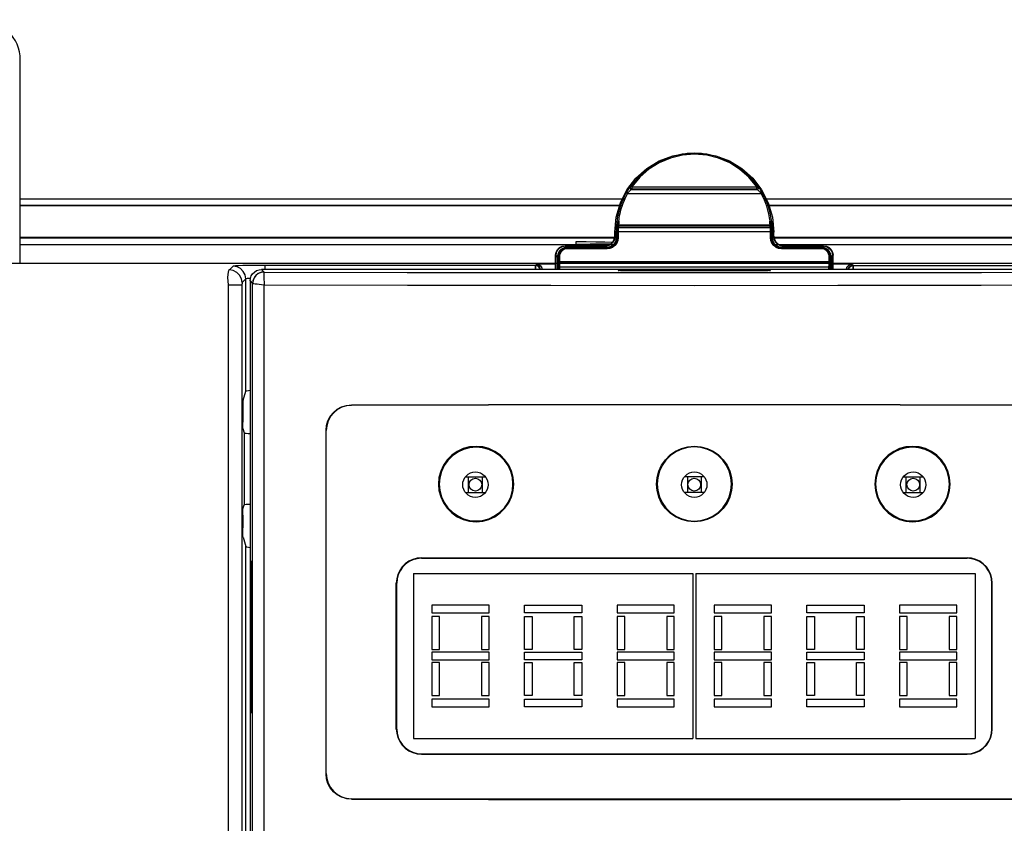
# Model space of a CAD drawing. Extents: x 0.1 to 84.9, y 0.1 to 54.9.
# Drawn here: x 15.1 to 18.2, y 40.9 to 43.4 of the extents above; entities that cross this region are included whole.
import ezdxf

# ---------------------------------------------------------------- set-up
doc = ezdxf.new("R2010")
doc.units = 0
doc.header["$MEASUREMENT"] = 0
doc.layers.get('0').update_dxf_attribs({"linetype": 'CONTINUOUS'})

msp = doc.modelspace()

# ---------------------------------------------------------------- linework, layer by layer
for p, q in [((15.125, 42.6664), (15.125, 43.2971)), ((17.3963, 42.9304), (17.4238, 42.8946)), ((16.9859, 42.8543), (17.0064, 42.8946)), ((17.0175, 42.905), (17.016, 42.9033)), ((17.4142, 42.9033), (17.4128, 42.905)), ((17.4574, 42.8101), (17.462, 42.7637)), ((16.974, 42.7725), (16.9739, 42.7682)), ((16.9743, 42.7766), (16.974, 42.7725)), ((16.9746, 42.7802), (16.9743, 42.7766)), ((16.975, 42.7826), (16.9746, 42.7802)), ((16.9753, 42.7842), (16.975, 42.7826)), ((16.9758, 42.7903), (16.9753, 42.7842)), ((16.9765, 42.7969), (16.9758, 42.7903)), ((17.4544, 42.7904), (17.4537, 42.7971)), ((17.4549, 42.7842), (17.4544, 42.7904)), ((17.4553, 42.7826), (17.4549, 42.7842)), ((17.4556, 42.7802), (17.4553, 42.7826)), ((17.456, 42.7766), (17.4556, 42.7802)), ((17.4562, 42.7725), (17.456, 42.7766)), ((17.4564, 42.7682), (17.4562, 42.7725)), ((17.4573, 42.7974), (17.4606, 42.7641)), ((16.9682, 42.7507), (16.9683, 42.7637)), ((16.9682, 42.7408), (16.9696, 42.7498)), ((16.9696, 42.7498), (16.9697, 42.7641)), ((16.9742, 42.7453), (16.9732, 42.7371)), ((16.9739, 42.7682), (16.9739, 42.7641)), ((16.9739, 42.7641), (16.9739, 42.7633)), ((17.457, 42.7371), (17.4561, 42.7453)), ((17.4564, 42.7641), (17.4564, 42.7682)), ((17.4564, 42.7633), (17.4564, 42.7641)), ((17.4606, 42.7498), (17.4606, 42.7641)), ((17.4606, 42.7498), (17.4621, 42.7408)), ((17.462, 42.7507), (17.462, 42.7637)), ((16.7922, 42.7084), (16.7986, 42.7148)), ((16.7986, 42.7148), (16.8069, 42.719)), ((16.808, 42.7121), (16.8017, 42.7077)), ((16.8069, 42.719), (16.816, 42.7205)), ((16.8148, 42.7146), (16.808, 42.7121)), ((16.8145, 42.7213), (16.9386, 42.7213)), ((16.8212, 42.7153), (16.8148, 42.7146)), ((16.816, 42.7205), (16.94, 42.7205)), ((16.8597, 42.7255), (16.8483, 42.7255)), ((16.8707, 42.7256), (16.8597, 42.7255)), ((16.8815, 42.7256), (16.8707, 42.7256)), ((16.8919, 42.7257), (16.8815, 42.7256)), ((16.902, 42.7258), (16.8919, 42.7257)), ((16.9117, 42.7259), (16.902, 42.7258)), ((16.921, 42.726), (16.9117, 42.7259)), ((16.9299, 42.7261), (16.921, 42.726)), ((16.9382, 42.7262), (16.9299, 42.7261)), ((16.9461, 42.7264), (16.9382, 42.7262)), ((16.94, 42.7205), (16.9491, 42.7219)), ((16.9525, 42.7162), (16.9452, 42.7153)), ((16.9535, 42.7265), (16.9461, 42.7264)), ((16.9491, 42.7219), (16.9574, 42.7261)), ((16.9593, 42.719), (16.9525, 42.7162)), ((16.958, 42.7267), (16.9535, 42.7265)), ((16.9574, 42.7261), (16.9639, 42.7325)), ((16.9654, 42.7235), (16.9593, 42.719)), ((16.9639, 42.7325), (16.9682, 42.7408)), ((16.9702, 42.7297), (16.9654, 42.7235)), ((16.9732, 42.7371), (16.9702, 42.7297)), ((17.4601, 42.7297), (17.457, 42.7371)), ((17.4649, 42.7235), (17.4601, 42.7297)), ((17.4621, 42.7408), (17.4664, 42.7325)), ((17.4709, 42.719), (17.4649, 42.7235)), ((17.4664, 42.7325), (17.4728, 42.7261)), ((17.4778, 42.7162), (17.4709, 42.719)), ((17.4728, 42.7261), (17.4811, 42.7219)), ((17.485, 42.7153), (17.4778, 42.7162)), ((17.4811, 42.7219), (17.4902, 42.7205)), ((17.4902, 42.7205), (17.6142, 42.7205)), ((17.4916, 42.7213), (17.6157, 42.7213)), ((17.6154, 42.7146), (17.609, 42.7153)), ((17.6142, 42.7205), (17.6233, 42.719)), ((17.6222, 42.7121), (17.6154, 42.7146)), ((17.6285, 42.7077), (17.6222, 42.7121)), ((17.6233, 42.719), (17.6316, 42.7148)), ((17.6316, 42.7148), (17.6381, 42.7084)), ((16.7847, 42.6478), (16.7849, 42.6919)), ((16.7863, 42.6475), (16.7864, 42.6911)), ((16.7864, 42.6911), (16.7879, 42.7001)), ((16.7879, 42.7001), (16.7922, 42.7084)), ((16.7925, 42.6904), (16.7921, 42.6854)), ((16.7939, 42.696), (16.7925, 42.6904)), ((16.7968, 42.702), (16.7939, 42.696)), ((16.8017, 42.7077), (16.7968, 42.702)), ((17.6334, 42.702), (17.6285, 42.7077)), ((17.6363, 42.696), (17.6334, 42.702)), ((17.6378, 42.6905), (17.6363, 42.696)), ((17.6381, 42.6854), (17.6378, 42.6905)), ((17.6381, 42.7084), (17.6423, 42.7001)), ((17.6423, 42.7001), (17.6438, 42.6911)), ((17.644, 42.6475), (17.6438, 42.6911)), ((17.6455, 42.6478), (17.6453, 42.6919)), ((19.25, 42.6664), (10.4375, 42.6664)), ((16.728, 42.6638), (16.7337, 42.6627)), ((16.7863, 42.6637), (16.728, 42.6637)), ((16.7337, 42.6627), (16.7386, 42.6594)), ((16.7386, 42.6594), (16.7418, 42.6546)), ((16.7418, 42.6546), (16.7429, 42.6489)), ((16.7924, 42.6689), (16.7925, 42.6615)), ((16.7925, 42.6615), (16.7925, 42.654)), ((17.6377, 42.654), (17.6378, 42.6615)), ((17.6378, 42.6615), (17.6379, 42.6689)), ((17.7023, 42.6637), (17.6439, 42.6637)), ((17.6873, 42.6489), (17.6884, 42.6546)), ((17.6884, 42.6546), (17.6917, 42.6594)), ((17.6917, 42.6594), (17.6965, 42.6627)), ((17.6965, 42.6627), (17.7023, 42.6638)), ((18.557, 42.6475), (15.8733, 42.6475)), ((16.7429, 42.6475), (16.7429, 42.6489)), ((16.979, 42.6445), (16.9799, 42.6448)), ((16.9799, 42.6443), (16.979, 42.6445)), ((16.9799, 42.6448), (16.9825, 42.645)), ((16.9825, 42.6441), (16.9799, 42.6443)), ((16.9825, 42.645), (16.9865, 42.6452)), ((16.9865, 42.6439), (16.9825, 42.6441)), ((16.9865, 42.6452), (16.9918, 42.6453)), ((16.9918, 42.6438), (16.9865, 42.6439)), ((16.9918, 42.6453), (16.998, 42.6454)), ((16.998, 42.6437), (16.9918, 42.6438)), ((16.998, 42.6454), (17.0046, 42.6454)), ((17.0046, 42.6436), (16.998, 42.6437)), ((17.0045, 42.6458), (17.4258, 42.6458)), ((17.4258, 42.644), (17.0045, 42.644)), ((17.0046, 42.6454), (17.4256, 42.6454)), ((17.4256, 42.6436), (17.0046, 42.6436)), ((17.4256, 42.6454), (17.4323, 42.6454)), ((17.4323, 42.6437), (17.4256, 42.6436)), ((17.4323, 42.6454), (17.4384, 42.6453)), ((17.4384, 42.6438), (17.4323, 42.6437)), ((17.4384, 42.6453), (17.4437, 42.6452)), ((17.4437, 42.6439), (17.4384, 42.6438)), ((17.4437, 42.6452), (17.4478, 42.645)), ((17.4478, 42.6441), (17.4437, 42.6439)), ((17.4478, 42.645), (17.4503, 42.6448)), ((17.4503, 42.6443), (17.4478, 42.6441)), ((17.4503, 42.6448), (17.4512, 42.6445)), ((17.4512, 42.6445), (17.4503, 42.6443)), ((17.6873, 42.6475), (17.6873, 42.6489)), ((15.8379, 42.6121), (15.8379, 38.2601)), ((15.8159, 42.242), (15.8244, 42.2702)), ((15.8152, 42.2126), (15.8152, 42.1739)), ((15.8157, 42.1543), (15.8196, 42.1412)), ((16.0733, 41.0844), (16.0733, 42.1487)), ((16.074, 41.0851), (16.074, 42.148)), ((16.5058, 42.0051), (16.5669, 42.0051)), ((16.5147, 41.9559), (16.5147, 42.0051)), ((16.558, 41.9559), (16.558, 42.0051)), ((17.2457, 42.0051), (17.1846, 42.0051)), ((17.1935, 42.0051), (17.1935, 41.9559)), ((17.2368, 42.0051), (17.2368, 41.9559)), ((17.8633, 42.0051), (17.9244, 42.0051)), ((17.8723, 41.9559), (17.8723, 42.0051)), ((17.9155, 41.9559), (17.9155, 42.0051)), ((16.5058, 41.9559), (16.5669, 41.9559)), ((17.2457, 41.9559), (17.1846, 41.9559)), ((17.8633, 41.9559), (17.9244, 41.9559)), ((15.8157, 41.9051), (15.8196, 41.9181)), ((15.8152, 41.8855), (15.8152, 41.8467)), ((15.8159, 41.8173), (15.8244, 41.7891)), ((15.84, 41.7188), (15.84, 41.2978)), ((15.8418, 41.2978), (15.8418, 41.7188)), ((16.3445, 41.7051), (16.3445, 41.1935)), ((16.3445, 41.7051), (17.2102, 41.7051)), ((17.2102, 41.7051), (17.2102, 41.1935)), ((17.22, 41.7051), (17.22, 41.1935)), ((17.22, 41.7051), (18.0857, 41.7051)), ((18.0857, 41.7051), (18.0857, 41.1935)), ((16.2912, 41.223), (16.2912, 41.6756)), ((16.2925, 41.223), (16.2925, 41.6756)), ((18.1378, 41.223), (18.1378, 41.6756)), ((18.139, 41.223), (18.139, 41.6756)), ((16.4016, 41.6067), (16.4016, 41.5831)), ((16.5787, 41.6067), (16.4016, 41.6067)), ((16.4016, 41.5831), (16.5787, 41.5831)), ((16.5787, 41.5831), (16.5787, 41.6067)), ((16.6888, 41.6067), (16.8659, 41.6067)), ((16.6888, 41.5831), (16.6888, 41.6067)), ((16.8659, 41.5831), (16.6888, 41.5831)), ((16.8659, 41.6067), (16.8659, 41.5831)), ((16.9761, 41.6067), (16.9761, 41.5831)), ((17.1531, 41.6067), (16.9761, 41.6067)), ((16.9761, 41.5831), (17.1531, 41.5831)), ((17.1531, 41.5831), (17.1531, 41.6067)), ((17.4542, 41.6067), (17.2771, 41.6067)), ((17.2771, 41.6067), (17.2771, 41.5831)), ((17.2771, 41.5831), (17.4542, 41.5831)), ((17.4542, 41.5831), (17.4542, 41.6067)), ((17.5643, 41.6067), (17.7414, 41.6067)), ((17.5643, 41.5831), (17.5643, 41.6067)), ((17.7414, 41.5831), (17.5643, 41.5831)), ((17.7414, 41.6067), (17.7414, 41.5831)), ((17.8516, 41.6067), (17.8516, 41.5831)), ((18.0287, 41.6067), (17.8516, 41.6067)), ((17.8516, 41.5831), (18.0287, 41.5831)), ((18.0287, 41.5831), (18.0287, 41.6067)), ((16.4016, 41.5713), (16.4016, 41.469)), ((16.4252, 41.5713), (16.4016, 41.5713)), ((16.4252, 41.469), (16.4252, 41.5713)), ((16.555, 41.5713), (16.555, 41.469)), ((16.5787, 41.5713), (16.555, 41.5713)), ((16.5787, 41.469), (16.5787, 41.5713)), ((16.6888, 41.469), (16.6888, 41.5713)), ((16.6888, 41.5713), (16.7124, 41.5713)), ((16.7124, 41.5713), (16.7124, 41.469)), ((16.8423, 41.5713), (16.8659, 41.5713)), ((16.8423, 41.469), (16.8423, 41.5713)), ((16.8659, 41.5713), (16.8659, 41.469)), ((16.9761, 41.5713), (16.9761, 41.469)), ((16.9997, 41.5713), (16.9761, 41.5713)), ((16.9997, 41.469), (16.9997, 41.5713)), ((17.1295, 41.5713), (17.1295, 41.469)), ((17.1531, 41.5713), (17.1295, 41.5713)), ((17.1531, 41.469), (17.1531, 41.5713)), ((17.2771, 41.5713), (17.2771, 41.469)), ((17.3007, 41.5713), (17.2771, 41.5713)), ((17.3007, 41.469), (17.3007, 41.5713)), ((17.4542, 41.5713), (17.4306, 41.5713)), ((17.4306, 41.5713), (17.4306, 41.469)), ((17.4542, 41.469), (17.4542, 41.5713)), ((17.5643, 41.5713), (17.588, 41.5713)), ((17.5643, 41.469), (17.5643, 41.5713)), ((17.588, 41.5713), (17.588, 41.469)), ((17.7178, 41.469), (17.7178, 41.5713)), ((17.7178, 41.5713), (17.7414, 41.5713)), ((17.7414, 41.5713), (17.7414, 41.469)), ((17.8516, 41.5713), (17.8516, 41.469)), ((17.8752, 41.5713), (17.8516, 41.5713)), ((17.8752, 41.469), (17.8752, 41.5713)), ((18.0051, 41.5713), (18.0051, 41.469)), ((18.0287, 41.5713), (18.0051, 41.5713)), ((18.0287, 41.469), (18.0287, 41.5713)), ((16.4016, 41.469), (16.4252, 41.469)), ((16.4016, 41.4611), (16.4016, 41.4375)), ((16.5787, 41.4611), (16.4016, 41.4611)), ((16.555, 41.469), (16.5787, 41.469)), ((16.5787, 41.4375), (16.5787, 41.4611)), ((16.7124, 41.469), (16.6888, 41.469)), ((16.6888, 41.4611), (16.8659, 41.4611)), ((16.6888, 41.4375), (16.6888, 41.4611)), ((16.8659, 41.469), (16.8423, 41.469)), ((16.8659, 41.4611), (16.8659, 41.4375)), ((16.9761, 41.469), (16.9997, 41.469)), ((16.9761, 41.4611), (16.9761, 41.4375)), ((17.1531, 41.4611), (16.9761, 41.4611)), ((17.1295, 41.469), (17.1531, 41.469)), ((17.1531, 41.4375), (17.1531, 41.4611)), ((17.2771, 41.469), (17.3007, 41.469)), ((17.4542, 41.4611), (17.2771, 41.4611)), ((17.2771, 41.4611), (17.2771, 41.4375)), ((17.4306, 41.469), (17.4542, 41.469)), ((17.4542, 41.4375), (17.4542, 41.4611)), ((17.588, 41.469), (17.5643, 41.469)), ((17.5643, 41.4611), (17.7414, 41.4611)), ((17.5643, 41.4375), (17.5643, 41.4611)), ((17.7414, 41.469), (17.7178, 41.469)), ((17.7414, 41.4611), (17.7414, 41.4375)), ((17.8516, 41.469), (17.8752, 41.469)), ((17.8516, 41.4611), (17.8516, 41.4375)), ((18.0287, 41.4611), (17.8516, 41.4611)), ((18.0051, 41.469), (18.0287, 41.469)), ((18.0287, 41.4375), (18.0287, 41.4611)), ((16.4016, 41.4375), (16.5787, 41.4375)), ((16.4016, 41.4296), (16.4016, 41.3273)), ((16.4252, 41.4296), (16.4016, 41.4296)), ((16.4252, 41.3273), (16.4252, 41.4296)), ((16.555, 41.4296), (16.555, 41.3273)), ((16.5787, 41.4296), (16.555, 41.4296)), ((16.5787, 41.3273), (16.5787, 41.4296)), ((16.8659, 41.4375), (16.6888, 41.4375)), ((16.6888, 41.3273), (16.6888, 41.4296)), ((16.6888, 41.4296), (16.7124, 41.4296)), ((16.7124, 41.4296), (16.7124, 41.3273)), ((16.8423, 41.3273), (16.8423, 41.4296)), ((16.8423, 41.4296), (16.8659, 41.4296)), ((16.8659, 41.4296), (16.8659, 41.3273)), ((16.9761, 41.4375), (17.1531, 41.4375)), ((16.9761, 41.4296), (16.9761, 41.3273)), ((16.9997, 41.4296), (16.9761, 41.4296)), ((16.9997, 41.3273), (16.9997, 41.4296)), ((17.1295, 41.4296), (17.1295, 41.3273)), ((17.1531, 41.4296), (17.1295, 41.4296)), ((17.1531, 41.3273), (17.1531, 41.4296)), ((17.2771, 41.4375), (17.4542, 41.4375)), ((17.2771, 41.4296), (17.2771, 41.3273)), ((17.3007, 41.4296), (17.2771, 41.4296)), ((17.3007, 41.3273), (17.3007, 41.4296)), ((17.4542, 41.4296), (17.4306, 41.4296)), ((17.4306, 41.4296), (17.4306, 41.3273)), ((17.4542, 41.3273), (17.4542, 41.4296)), ((17.7414, 41.4375), (17.5643, 41.4375)), ((17.5643, 41.3273), (17.5643, 41.4296)), ((17.5643, 41.4296), (17.588, 41.4296)), ((17.588, 41.4296), (17.588, 41.3273)), ((17.7178, 41.3273), (17.7178, 41.4296)), ((17.7178, 41.4296), (17.7414, 41.4296)), ((17.7414, 41.4296), (17.7414, 41.3273)), ((17.8516, 41.4375), (18.0287, 41.4375)), ((17.8516, 41.4296), (17.8516, 41.3273)), ((17.8752, 41.4296), (17.8516, 41.4296)), ((17.8752, 41.3273), (17.8752, 41.4296)), ((18.0051, 41.4296), (18.0051, 41.3273)), ((18.0287, 41.4296), (18.0051, 41.4296)), ((18.0287, 41.3273), (18.0287, 41.4296)), ((16.4016, 41.3273), (16.4252, 41.3273)), ((16.4016, 41.3155), (16.4016, 41.2919)), ((16.5787, 41.3155), (16.4016, 41.3155)), ((16.555, 41.3273), (16.5787, 41.3273)), ((16.5787, 41.2919), (16.5787, 41.3155)), ((16.7124, 41.3273), (16.6888, 41.3273)), ((16.6888, 41.3155), (16.8659, 41.3155)), ((16.6888, 41.2919), (16.6888, 41.3155)), ((16.8659, 41.3273), (16.8423, 41.3273)), ((16.8659, 41.3155), (16.8659, 41.2919)), ((16.9761, 41.3273), (16.9997, 41.3273)), ((16.9761, 41.3155), (16.9761, 41.2919)), ((17.1531, 41.3155), (16.9761, 41.3155)), ((17.1295, 41.3273), (17.1531, 41.3273)), ((17.1531, 41.2919), (17.1531, 41.3155)), ((17.2771, 41.3273), (17.3007, 41.3273)), ((17.4542, 41.3155), (17.2771, 41.3155)), ((17.2771, 41.3155), (17.2771, 41.2919)), ((17.4306, 41.3273), (17.4542, 41.3273)), ((17.4542, 41.2919), (17.4542, 41.3155)), ((17.588, 41.3273), (17.5643, 41.3273)), ((17.5643, 41.3155), (17.7414, 41.3155)), ((17.5643, 41.2919), (17.5643, 41.3155)), ((17.7414, 41.3273), (17.7178, 41.3273)), ((17.7414, 41.3155), (17.7414, 41.2919)), ((17.8516, 41.3273), (17.8752, 41.3273)), ((17.8516, 41.3155), (17.8516, 41.2919)), ((18.0287, 41.3155), (17.8516, 41.3155)), ((18.0051, 41.3273), (18.0287, 41.3273)), ((18.0287, 41.2919), (18.0287, 41.3155)), ((16.4016, 41.2919), (16.5787, 41.2919)), ((16.8659, 41.2919), (16.6888, 41.2919)), ((16.9761, 41.2919), (17.1531, 41.2919)), ((17.2771, 41.2919), (17.4542, 41.2919)), ((17.7414, 41.2919), (17.5643, 41.2919)), ((17.8516, 41.2919), (18.0287, 41.2919)), ((16.3445, 41.1935), (17.2102, 41.1935)), ((17.22, 41.1935), (18.0857, 41.1935))]:
    msp.add_line(p, q)
at = {"color": 9}
for p, q in [((17.0215, 42.8974), (17.0201, 42.8957)), ((17.0201, 42.8957), (17.4101, 42.8957)), ((17.0215, 42.9037), (17.0215, 42.8974)), ((17.0215, 42.9037), (17.4087, 42.9037)), ((17.0215, 42.8974), (17.4087, 42.8974)), ((17.4087, 42.8974), (17.4087, 42.9037)), ((17.4101, 42.8957), (17.4087, 42.8974)), ((17.0077, 42.8832), (17.4226, 42.8832)), ((16.974, 42.7846), (16.9736, 42.7829)), ((16.9756, 42.7801), (16.975, 42.7826)), ((16.9761, 42.7849), (16.9753, 42.7842)), ((16.9756, 42.7823), (16.9753, 42.7842)), ((16.9767, 42.7807), (16.9756, 42.7823)), ((16.9774, 42.7782), (16.9756, 42.7801)), ((16.9779, 42.7854), (16.9761, 42.7849)), ((16.9783, 42.7795), (16.9767, 42.7807)), ((16.9771, 42.7858), (17.4513, 42.7858)), ((16.98, 42.7775), (16.9774, 42.7782)), ((16.9803, 42.7855), (16.9779, 42.7854)), ((16.9803, 42.7791), (16.9783, 42.7795)), ((16.9789, 42.7794), (16.9786, 42.7778)), ((16.9786, 42.7778), (17.4516, 42.7778)), ((16.9789, 42.7858), (16.9789, 42.7794)), ((16.9789, 42.7794), (17.4513, 42.7794)), ((16.9793, 42.7736), (16.979, 42.7709)), ((16.9796, 42.7759), (16.9793, 42.7736)), ((16.98, 42.7775), (16.9796, 42.7759)), ((16.9803, 42.7791), (16.98, 42.7775)), ((16.98, 42.7775), (17.4503, 42.7775)), ((16.9808, 42.7921), (16.9803, 42.7855)), ((16.9803, 42.7855), (17.45, 42.7855)), ((16.9803, 42.7855), (16.9803, 42.7791)), ((16.9803, 42.7791), (17.45, 42.7791)), ((16.9814, 42.7974), (16.9808, 42.7921)), ((17.4494, 42.7921), (17.4488, 42.7974)), ((17.45, 42.7855), (17.4494, 42.7921)), ((17.45, 42.7791), (17.45, 42.7855)), ((17.45, 42.7855), (17.4524, 42.7854)), ((17.45, 42.7791), (17.4519, 42.7795)), ((17.4503, 42.7775), (17.45, 42.7791)), ((17.4503, 42.7775), (17.4529, 42.7782)), ((17.4506, 42.7759), (17.4503, 42.7775)), ((17.451, 42.7736), (17.4506, 42.7759)), ((17.4512, 42.7709), (17.451, 42.7736)), ((17.4513, 42.7794), (17.4513, 42.7858)), ((17.4516, 42.7778), (17.4513, 42.7794)), ((17.4519, 42.7795), (17.4536, 42.7807)), ((17.4524, 42.7854), (17.4542, 42.7849)), ((17.4529, 42.7782), (17.4547, 42.7801)), ((17.4536, 42.7807), (17.4546, 42.7823)), ((17.4542, 42.7849), (17.4549, 42.7842)), ((17.4546, 42.7823), (17.4549, 42.7842)), ((17.4547, 42.7801), (17.4553, 42.7826)), ((17.4566, 42.7829), (17.4563, 42.7846)), ((16.9682, 42.7507), (16.9727, 42.7462)), ((16.9725, 42.7637), (16.9683, 42.7637)), ((16.9696, 42.7498), (16.9742, 42.7453)), ((16.9739, 42.7641), (16.9697, 42.7641)), ((16.9725, 42.7637), (16.9727, 42.7462)), ((16.9746, 42.7648), (16.9739, 42.7641)), ((16.9746, 42.7641), (16.9739, 42.7633)), ((16.9739, 42.7633), (16.9742, 42.7453)), ((16.9749, 42.7461), (16.9742, 42.7453)), ((16.9764, 42.7653), (16.9746, 42.7648)), ((16.9764, 42.7647), (16.9746, 42.7641)), ((16.9767, 42.7467), (16.9749, 42.7461)), ((16.9789, 42.7652), (16.9764, 42.7653)), ((16.9789, 42.7649), (16.9764, 42.7647)), ((16.9792, 42.747), (16.9767, 42.7467)), ((16.9775, 42.7653), (17.4528, 42.7653)), ((16.9775, 42.7653), (16.9777, 42.7478)), ((16.9792, 42.747), (16.978, 42.7375)), ((16.979, 42.7709), (16.9789, 42.7682)), ((16.9789, 42.7682), (16.9789, 42.7649)), ((16.9789, 42.7649), (17.4514, 42.7649)), ((16.9789, 42.7649), (16.9792, 42.747)), ((17.4511, 42.747), (17.4514, 42.7649)), ((17.4522, 42.7375), (17.4511, 42.747)), ((17.4511, 42.747), (17.4535, 42.7467)), ((17.4514, 42.7682), (17.4512, 42.7709)), ((17.4514, 42.7649), (17.4514, 42.7682)), ((17.4514, 42.7655), (17.4538, 42.7653)), ((17.4514, 42.7649), (17.4538, 42.7647)), ((17.4525, 42.7478), (17.4528, 42.7653)), ((17.4535, 42.7467), (17.4554, 42.7461)), ((17.4538, 42.7653), (17.4556, 42.7648)), ((17.4538, 42.7647), (17.4556, 42.7641)), ((17.4554, 42.7461), (17.4561, 42.7453)), ((17.4556, 42.7648), (17.4564, 42.7641)), ((17.4556, 42.7641), (17.4564, 42.7633)), ((17.4561, 42.7453), (17.4564, 42.7633)), ((17.4561, 42.7453), (17.4606, 42.7498)), ((17.4564, 42.7641), (17.4606, 42.7641)), ((17.4575, 42.7462), (17.4578, 42.7637)), ((17.4575, 42.7462), (17.462, 42.7507)), ((17.4578, 42.7637), (17.462, 42.7637)), ((16.8159, 42.7114), (16.8103, 42.7093)), ((16.8197, 42.7161), (16.8145, 42.7213)), ((16.8212, 42.712), (16.8159, 42.7114)), ((16.8212, 42.7153), (16.816, 42.7205)), ((16.816, 42.7143), (16.8212, 42.7143)), ((16.8197, 42.7161), (16.8197, 42.7128)), ((16.9438, 42.7161), (16.8197, 42.7161)), ((16.9438, 42.7128), (16.8197, 42.7128)), ((16.8212, 42.7153), (16.8212, 42.712)), ((16.9452, 42.7153), (16.8212, 42.7153)), ((16.9452, 42.712), (16.8212, 42.712)), ((16.8483, 42.7254), (16.8483, 42.734)), ((16.8483, 42.734), (16.8799, 42.7339)), ((16.88, 42.7256), (16.8483, 42.7255)), ((16.8483, 42.7208), (16.8483, 42.7241)), ((16.8483, 42.7241), (16.8799, 42.7241)), ((16.8799, 42.7339), (16.9102, 42.7336)), ((16.8799, 42.7241), (16.9103, 42.7238)), ((16.9103, 42.7258), (16.88, 42.7256)), ((16.9102, 42.7336), (16.9381, 42.7332)), ((16.9382, 42.7262), (16.9103, 42.7258)), ((16.9103, 42.7238), (16.9383, 42.7234)), ((16.9381, 42.7332), (16.9625, 42.7327)), ((16.958, 42.7267), (16.9382, 42.7262)), ((16.9383, 42.7234), (16.9516, 42.7231)), ((16.9386, 42.7213), (16.9438, 42.7161)), ((16.94, 42.7205), (16.9452, 42.7153)), ((16.9438, 42.7161), (16.9438, 42.7128)), ((16.9452, 42.7153), (16.9452, 42.712)), ((16.9537, 42.713), (16.9452, 42.712)), ((16.9617, 42.7163), (16.9537, 42.713)), ((16.9688, 42.7216), (16.9617, 42.7163)), ((16.9625, 42.7327), (16.964, 42.7327)), ((16.9744, 42.7288), (16.9688, 42.7216)), ((16.978, 42.7375), (16.9744, 42.7288)), ((17.4558, 42.7288), (17.4522, 42.7375)), ((17.4614, 42.7216), (17.4558, 42.7288)), ((17.4685, 42.7163), (17.4614, 42.7216)), ((17.4766, 42.713), (17.4685, 42.7163)), ((17.485, 42.712), (17.4766, 42.713)), ((17.485, 42.7153), (17.4902, 42.7205)), ((17.609, 42.7153), (17.485, 42.7153)), ((17.485, 42.7153), (17.485, 42.712)), ((17.609, 42.712), (17.485, 42.712)), ((17.4865, 42.7161), (17.4916, 42.7213)), ((17.6105, 42.7161), (17.4865, 42.7161)), ((17.4865, 42.7161), (17.4865, 42.7128)), ((17.6105, 42.7128), (17.4865, 42.7128)), ((17.6142, 42.7205), (17.609, 42.7153)), ((17.609, 42.7153), (17.609, 42.712)), ((17.609, 42.7143), (17.6142, 42.7143)), ((17.6143, 42.7114), (17.609, 42.712)), ((17.6157, 42.7213), (17.6105, 42.7161)), ((17.6105, 42.7161), (17.6105, 42.7128)), ((17.62, 42.7093), (17.6143, 42.7114)), ((16.7906, 42.6862), (16.7849, 42.6919)), ((16.7921, 42.6854), (16.7864, 42.6911)), ((16.7906, 42.6862), (16.7909, 42.6692)), ((16.7928, 42.6862), (16.7921, 42.6854)), ((16.7921, 42.6854), (16.7924, 42.6689)), ((16.7947, 42.6868), (16.7928, 42.6862)), ((16.7971, 42.6871), (16.7947, 42.6868)), ((16.7956, 42.6879), (16.7959, 42.6709)), ((16.7974, 42.6913), (16.7971, 42.6871)), ((16.7971, 42.6871), (16.7974, 42.6706)), ((16.7986, 42.6959), (16.7974, 42.6913)), ((16.801, 42.7009), (16.7986, 42.6959)), ((16.805, 42.7057), (16.801, 42.7009)), ((16.8103, 42.7093), (16.805, 42.7057)), ((17.6252, 42.7057), (17.62, 42.7093)), ((17.6292, 42.7009), (17.6252, 42.7057)), ((17.6317, 42.6959), (17.6292, 42.7009)), ((17.6329, 42.6913), (17.6317, 42.6959)), ((17.6331, 42.6871), (17.6329, 42.6913)), ((17.6329, 42.6706), (17.6331, 42.6871)), ((17.6331, 42.6871), (17.6356, 42.6868)), ((17.6344, 42.6709), (17.6347, 42.6879)), ((17.6356, 42.6868), (17.6374, 42.6862)), ((17.6374, 42.6862), (17.6381, 42.6854)), ((17.6379, 42.6689), (17.6381, 42.6854)), ((17.6438, 42.6911), (17.6381, 42.6854)), ((17.6394, 42.6692), (17.6397, 42.6862)), ((17.6453, 42.6919), (17.6397, 42.6862)), ((15.785, 42.6578), (15.7735, 42.6463)), ((16.7222, 42.6603), (15.8834, 42.6603)), ((15.8834, 42.6603), (15.8834, 42.6478)), ((16.7217, 42.6532), (16.7215, 42.6479)), ((16.7218, 42.6572), (16.7217, 42.6532)), ((16.722, 42.6595), (16.7218, 42.6572)), ((16.7222, 42.6603), (16.722, 42.6595)), ((16.728, 42.6638), (16.7222, 42.6603)), ((16.728, 42.6592), (16.7222, 42.6603)), ((16.7277, 42.6633), (16.7233, 42.6606)), ((16.7328, 42.656), (16.728, 42.6592)), ((16.736, 42.6511), (16.7328, 42.656)), ((16.7368, 42.6475), (16.736, 42.6511)), ((16.791, 42.6543), (16.7911, 42.6478)), ((16.7931, 42.6697), (16.7924, 42.6689)), ((16.7933, 42.6544), (16.7925, 42.654)), ((16.7925, 42.654), (16.7926, 42.6475)), ((16.7949, 42.6703), (16.7931, 42.6697)), ((16.7951, 42.6548), (16.7933, 42.6544)), ((16.7974, 42.6706), (16.7949, 42.6703)), ((16.7975, 42.6549), (16.7951, 42.6548)), ((17.6344, 42.6709), (16.7959, 42.6709)), ((17.6342, 42.6552), (16.796, 42.6552)), ((16.796, 42.6552), (16.7961, 42.6478)), ((17.6329, 42.6706), (16.7974, 42.6706)), ((16.7974, 42.6706), (16.7975, 42.6628)), ((16.7975, 42.6628), (16.7975, 42.6541)), ((17.6327, 42.6549), (16.7975, 42.6549)), ((16.7975, 42.6541), (16.7976, 42.6475)), ((17.6327, 42.6549), (17.6328, 42.6628)), ((17.6327, 42.6475), (17.6327, 42.6549)), ((17.6327, 42.6549), (17.6352, 42.6548)), ((17.6328, 42.6628), (17.6329, 42.6706)), ((17.6329, 42.6706), (17.6353, 42.6703)), ((17.6342, 42.6478), (17.6342, 42.6552)), ((17.6352, 42.6548), (17.637, 42.6544)), ((17.6353, 42.6703), (17.6371, 42.6697)), ((17.637, 42.6544), (17.6377, 42.654)), ((17.6371, 42.6697), (17.6379, 42.6689)), ((17.6377, 42.6475), (17.6377, 42.654)), ((17.6392, 42.6478), (17.6392, 42.6543)), ((17.6935, 42.6475), (17.6942, 42.6511)), ((17.6942, 42.6511), (17.6975, 42.656)), ((17.6975, 42.656), (17.7023, 42.6592)), ((17.708, 42.6603), (17.7023, 42.6638)), ((17.7023, 42.6592), (17.708, 42.6603)), ((17.707, 42.6606), (17.7025, 42.6633)), ((17.7082, 42.6596), (17.708, 42.6603)), ((17.708, 42.6603), (18.5469, 42.6603)), ((17.7084, 42.6575), (17.7082, 42.6596)), ((17.7086, 42.6539), (17.7084, 42.6575)), ((17.7087, 42.6488), (17.7086, 42.6539)), ((15.8733, 42.6475), (15.881, 42.6398)), ((15.881, 42.6398), (16.3251, 42.6387)), ((16.3251, 42.6387), (16.7699, 42.638)), ((16.7215, 42.6479), (16.7215, 42.6475)), ((16.7429, 42.6489), (16.7407, 42.6475)), ((16.7699, 42.638), (17.2151, 42.6378)), ((17.0045, 42.644), (17.0045, 42.6458)), ((17.0046, 42.6436), (17.0046, 42.6454)), ((17.2151, 42.6378), (17.6603, 42.638)), ((17.4256, 42.6436), (17.4256, 42.6454)), ((17.4258, 42.644), (17.4258, 42.6458)), ((17.6603, 42.638), (18.1052, 42.6387)), ((17.6896, 42.6475), (17.6873, 42.6489)), ((17.6884, 42.6478), (17.6876, 42.6484)), ((17.7088, 42.6475), (17.7087, 42.6488)), ((18.1052, 42.6387), (18.5493, 42.6398)), ((15.7698, 42.5999), (15.7698, 38.2635)), ((15.7698, 42.5999), (15.8126, 42.5999)), ((15.8126, 42.5999), (15.8126, 38.2635)), ((15.8244, 42.6185), (15.8128, 42.607)), ((15.8244, 42.2702), (15.8244, 42.6185)), ((15.8379, 42.6121), (15.8456, 42.6044)), ((15.8456, 38.2601), (15.8456, 42.6044)), ((15.8456, 42.6044), (15.8456, 42.6044)), ((15.8816, 38.2601), (15.8816, 42.6005)), ((15.8816, 42.6005), (16.3255, 42.5994)), ((16.3255, 42.5994), (16.7701, 42.5987)), ((16.7701, 42.5987), (17.2151, 42.5985)), ((17.2151, 42.5985), (17.6601, 42.5987)), ((17.6601, 42.5987), (18.1047, 42.5994)), ((18.1047, 42.5994), (18.5487, 42.6005)), ((16.1525, 42.2268), (16.1518, 42.2275)), ((15.8196, 42.1412), (15.8196, 41.9181)), ((16.074, 42.148), (16.0733, 42.1487)), ((15.8244, 38.7288), (15.8244, 41.7891)), ((16.3691, 41.7535), (16.3691, 41.7523)), ((18.0611, 41.7535), (18.0611, 41.7523)), ((15.8418, 41.7188), (15.84, 41.7188)), ((16.2912, 41.6756), (16.2925, 41.6756)), ((18.139, 41.6756), (18.1378, 41.6756)), ((15.8418, 41.2978), (15.84, 41.2978)), ((16.2912, 41.223), (16.2925, 41.223)), ((18.139, 41.223), (18.1378, 41.223)), ((16.3691, 41.1451), (16.3691, 41.1463)), ((18.0611, 41.1451), (18.0611, 41.1463)), ((16.0733, 41.0844), (16.074, 41.0851)), ((16.1518, 41.0055), (16.1525, 41.0062))]:
    msp.add_line(p, q, dxfattribs=at)
at = {"color": 7, "linetype": 'Continuous'}
for p, q in [((16.9989, 42.8655), (15.125, 42.8655)), ((19.1806, 42.8655), (17.4313, 42.8655)), ((16.9912, 42.8458), (15.125, 42.8458)), ((16.9908, 42.8447), (15.125, 42.8447)), ((19.1806, 42.8458), (17.4391, 42.8458)), ((19.1806, 42.8447), (17.4394, 42.8447)), ((16.9791, 42.7463), (15.125, 42.7463)), ((15.125, 42.7453), (16.9789, 42.7453)), ((19.1806, 42.7463), (17.4512, 42.7463)), ((17.4513, 42.7453), (19.1806, 42.7453)), ((15.125, 42.7256), (16.9719, 42.7256)), ((17.4583, 42.7256), (19.1806, 42.7256))]:
    msp.add_line(p, q, dxfattribs=at)
for points in [[(17.0064, 42.8946), (17.0339, 42.9304), (17.0674, 42.9605), (17.106, 42.9842), (17.1481, 43.0004), (17.1926, 43.0086), (17.2376, 43.0086), (17.2821, 43.0004), (17.3242, 42.9842), (17.3629, 42.9605), (17.3963, 42.9304)], [(17.4128, 42.905), (17.3878, 42.9353), (17.3591, 42.9605), (17.3273, 42.9806), (17.2921, 42.9956), (17.2543, 43.0051), (17.2158, 43.0083), (17.1774, 43.0053), (17.1395, 42.9961), (17.1041, 42.9811), (17.0717, 42.9609), (17.0426, 42.9355), (17.0175, 42.905)], [(17.016, 42.9033), (17.015, 42.902), (17.0136, 42.9001), (17.0119, 42.8978), (17.0102, 42.8953), (17.0084, 42.8925)], [(17.4219, 42.8925), (17.4201, 42.8953), (17.4183, 42.8978), (17.4167, 42.9001), (17.4153, 42.902), (17.4142, 42.9033)], [(17.4238, 42.8946), (17.4444, 42.8543), (17.4574, 42.8101)], [(17.0033, 42.884), (16.9979, 42.8734), (16.9933, 42.8636), (16.9895, 42.8543), (16.9864, 42.8455), (16.9837, 42.8373), (16.9816, 42.8297), (16.9798, 42.8227), (16.9784, 42.8163), (16.9772, 42.8105), (16.9763, 42.8052), (16.9756, 42.8004), (16.975, 42.7959), (16.9746, 42.7919), (16.9742, 42.7881), (16.974, 42.7846)], [(17.0084, 42.8925), (17.0066, 42.8897), (17.0049, 42.8868), (17.0033, 42.884)], [(17.4269, 42.884), (17.4253, 42.8868), (17.4236, 42.8897), (17.4219, 42.8925)], [(17.4563, 42.7846), (17.456, 42.7881), (17.4556, 42.792), (17.4552, 42.7961), (17.4546, 42.8006), (17.4539, 42.8056), (17.4529, 42.811), (17.4518, 42.8169), (17.4503, 42.8233), (17.4485, 42.8304), (17.4463, 42.838), (17.4437, 42.8461), (17.4406, 42.8547), (17.4368, 42.8638), (17.4323, 42.8736), (17.4269, 42.884)], [(16.9683, 42.7637), (16.9728, 42.8101), (16.9859, 42.8543)], [(16.9386, 42.7213), (16.9477, 42.7227), (16.956, 42.7269), (16.9625, 42.7334), (16.9667, 42.7416), (16.9682, 42.7507)], [(16.9727, 42.7462), (16.9718, 42.738), (16.9688, 42.7306), (16.964, 42.7244), (16.958, 42.7199), (16.9511, 42.7171), (16.9438, 42.7161)], [(17.4865, 42.7161), (17.4791, 42.7171), (17.4723, 42.7199), (17.4662, 42.7244), (17.4615, 42.7306), (17.4585, 42.738), (17.4575, 42.7462)], [(17.462, 42.7507), (17.4635, 42.7416), (17.4678, 42.7334), (17.4742, 42.7269), (17.4825, 42.7227), (17.4916, 42.7213)], [(16.7849, 42.6919), (16.7864, 42.701), (16.7907, 42.7092), (16.7971, 42.7156), (16.8054, 42.7199), (16.8145, 42.7213)], [(16.8197, 42.7161), (16.8134, 42.7154), (16.807, 42.7132), (16.8012, 42.7094), (16.7966, 42.7047), (16.7936, 42.6997), (16.7917, 42.6948), (16.7908, 42.6903), (16.7906, 42.6862)], [(17.6397, 42.6862), (17.6394, 42.6903), (17.6385, 42.6948), (17.6367, 42.6997), (17.6336, 42.7047), (17.6291, 42.7094), (17.6233, 42.7132), (17.6168, 42.7154), (17.6105, 42.7161)], [(17.6157, 42.7213), (17.6248, 42.7199), (17.6331, 42.7156), (17.6396, 42.7092), (17.6439, 42.701), (17.6453, 42.6919)], [(16.7277, 42.6633), (16.7323, 42.6626), (16.7365, 42.6604), (16.7398, 42.6572), (16.742, 42.653), (16.7427, 42.6484)], [(16.7909, 42.6692), (16.791, 42.6618), (16.791, 42.6543)], [(17.6392, 42.6543), (17.6393, 42.6618), (17.6394, 42.6692)], [(17.6876, 42.6484), (17.6883, 42.653), (17.6904, 42.6572), (17.6937, 42.6604), (17.6979, 42.6626), (17.7025, 42.6633)], [(15.8379, 42.6121), (15.8388, 42.62), (15.8414, 42.6275), (15.8456, 42.6341), (15.8512, 42.6398), (15.8579, 42.644), (15.8654, 42.6466), (15.8733, 42.6475)], [(16.9789, 42.6449), (16.9798, 42.6451), (16.9823, 42.6453), (16.9864, 42.6455), (16.9917, 42.6457), (16.9979, 42.6457), (17.0045, 42.6458)], [(17.0045, 42.644), (16.9979, 42.644), (16.9917, 42.6441), (16.9864, 42.6443), (16.9823, 42.6444), (16.9798, 42.6447), (16.9789, 42.6449)], [(17.4258, 42.6458), (17.4324, 42.6457), (17.4385, 42.6457), (17.4438, 42.6455), (17.4479, 42.6453), (17.4505, 42.6451), (17.4513, 42.6449)], [(17.4513, 42.6449), (17.4505, 42.6447), (17.4479, 42.6444), (17.4438, 42.6443), (17.4385, 42.6441), (17.4324, 42.644), (17.4258, 42.644)], [(15.8244, 42.2702), (15.8267, 42.2715), (15.8328, 42.2728), (15.8379, 42.2733)], [(15.8159, 42.242), (15.8157, 42.24), (15.8155, 42.2356), (15.8153, 42.2291), (15.8152, 42.2213), (15.8152, 42.2126)], [(16.0733, 42.1487), (16.0748, 42.164), (16.0793, 42.1788), (16.0865, 42.1924), (16.0963, 42.2044), (16.1082, 42.2142), (16.1217, 42.2215), (16.1365, 42.226), (16.1518, 42.2275)], [(16.1525, 42.2268), (16.1372, 42.2253), (16.1224, 42.2208), (16.1089, 42.2135), (16.097, 42.2037), (16.0872, 42.1917), (16.08, 42.1781), (16.0755, 42.1633), (16.074, 42.148)], [(16.1518, 42.2275), (16.5768, 42.2283), (17.0023, 42.2287), (17.4279, 42.2287), (17.8535, 42.2283), (18.2785, 42.2275)], [(18.2778, 42.2268), (17.8531, 42.2276), (17.4278, 42.228), (17.0025, 42.228), (16.5772, 42.2276), (16.1525, 42.2268)], [(15.8157, 42.1543), (15.8155, 42.1563), (15.8153, 42.1606), (15.8152, 42.1668), (15.8152, 42.1739)], [(15.8196, 42.1412), (15.8212, 42.1404), (15.8255, 42.1397), (15.832, 42.1392), (15.8379, 42.1389)], [(16.6553, 41.9825), (16.6536, 42.0027), (16.6483, 42.0225), (16.6396, 42.041), (16.6281, 42.0575), (16.6137, 42.072), (16.5968, 42.0837), (16.5784, 42.0923), (16.5589, 42.0975), (16.5385, 42.0993), (16.5181, 42.0975), (16.4986, 42.0923), (16.4801, 42.0837), (16.4633, 42.0719), (16.4489, 42.0575), (16.4373, 42.041), (16.4287, 42.0225), (16.4234, 42.0027), (16.4217, 41.9825)], [(16.6529, 41.9825), (16.6511, 42.0023), (16.6459, 42.0217), (16.6375, 42.0398), (16.6262, 42.0559), (16.612, 42.0701), (16.5956, 42.0816), (16.5776, 42.09), (16.5585, 42.0951), (16.5385, 42.0969), (16.5185, 42.0951), (16.4994, 42.09), (16.4814, 42.0816), (16.4649, 42.07), (16.4508, 42.0559), (16.4395, 42.0397), (16.431, 42.0216), (16.4258, 42.0022), (16.4241, 41.9825)], [(17.0978, 41.9825), (17.0996, 42.0028), (17.1049, 42.0228), (17.1136, 42.0414), (17.1253, 42.058), (17.1399, 42.0725), (17.1568, 42.0843), (17.1754, 42.0929), (17.1949, 42.0981), (17.2151, 42.0998), (17.2353, 42.0981), (17.2548, 42.0929), (17.2734, 42.0843), (17.2904, 42.0725), (17.3049, 42.058), (17.3166, 42.0414), (17.3253, 42.0228), (17.3307, 42.0028), (17.3325, 41.9825)], [(17.33, 41.9825), (17.3283, 42.0024), (17.323, 42.0219), (17.3145, 42.0402), (17.3031, 42.0564), (17.2888, 42.0706), (17.2722, 42.0822), (17.254, 42.0906), (17.2349, 42.0957), (17.2151, 42.0974), (17.1954, 42.0957), (17.1762, 42.0906), (17.1581, 42.0822), (17.1415, 42.0706), (17.1272, 42.0564), (17.1158, 42.0402), (17.1072, 42.0219), (17.102, 42.0024), (17.1003, 41.9825)], [(18.0086, 41.9825), (18.0068, 42.0027), (18.0015, 42.0225), (17.9929, 42.041), (17.9813, 42.0575), (17.9669, 42.0719), (17.9501, 42.0837), (17.9317, 42.0923), (17.9122, 42.0975), (17.8918, 42.0993), (17.8713, 42.0975), (17.8518, 42.0923), (17.8334, 42.0837), (17.8166, 42.072), (17.8022, 42.0575), (17.7906, 42.041), (17.782, 42.0225), (17.7767, 42.0027), (17.7749, 41.9825)], [(18.0061, 41.9825), (18.0044, 42.0022), (17.9992, 42.0216), (17.9908, 42.0397), (17.9794, 42.0559), (17.9653, 42.07), (17.9489, 42.0816), (17.9308, 42.09), (17.9118, 42.0951), (17.8918, 42.0969), (17.8718, 42.0951), (17.8527, 42.09), (17.8347, 42.0816), (17.8182, 42.0701), (17.8041, 42.0559), (17.7928, 42.0398), (17.7843, 42.0217), (17.7791, 42.0023), (17.7774, 41.9825)], [(16.4217, 41.9825), (16.4234, 41.9623), (16.4287, 41.9425), (16.4373, 41.924), (16.4489, 41.9075), (16.4633, 41.893), (16.4801, 41.8813), (16.4986, 41.8727), (16.5181, 41.8674), (16.5385, 41.8656), (16.5589, 41.8674), (16.5784, 41.8727), (16.5968, 41.8812), (16.6136, 41.893), (16.6281, 41.9075), (16.6396, 41.924), (16.6483, 41.9425), (16.6536, 41.9623), (16.6553, 41.9825)], [(16.4241, 41.9825), (16.4258, 41.9627), (16.431, 41.9433), (16.4395, 41.9252), (16.4508, 41.9091), (16.4649, 41.8949), (16.4814, 41.8834), (16.4994, 41.875), (16.5185, 41.8699), (16.5385, 41.8681), (16.5585, 41.8699), (16.5776, 41.875), (16.5956, 41.8834), (16.6121, 41.8949), (16.6262, 41.9091), (16.6375, 41.9252), (16.6459, 41.9433), (16.6511, 41.9627), (16.6529, 41.9825)], [(17.3325, 41.9825), (17.3307, 41.9621), (17.3253, 41.9422), (17.3166, 41.9236), (17.3049, 41.907), (17.2904, 41.8924), (17.2734, 41.8806), (17.2549, 41.8721), (17.2353, 41.8669), (17.2151, 41.8651), (17.195, 41.8669), (17.1754, 41.8721), (17.1568, 41.8806), (17.1399, 41.8924), (17.1253, 41.907), (17.1136, 41.9236), (17.1049, 41.9422), (17.0996, 41.9622), (17.0978, 41.9825)], [(17.1003, 41.9825), (17.102, 41.9626), (17.1072, 41.943), (17.1158, 41.9248), (17.1272, 41.9086), (17.1414, 41.8943), (17.1581, 41.8828), (17.1762, 41.8744), (17.1954, 41.8693), (17.2151, 41.8676), (17.2349, 41.8693), (17.254, 41.8744), (17.2722, 41.8828), (17.2888, 41.8943), (17.3031, 41.9086), (17.3145, 41.9248), (17.323, 41.943), (17.3283, 41.9626), (17.33, 41.9825)], [(17.7749, 41.9825), (17.7767, 41.9623), (17.782, 41.9425), (17.7906, 41.924), (17.8022, 41.9075), (17.8166, 41.893), (17.8334, 41.8812), (17.8518, 41.8727), (17.8713, 41.8674), (17.8918, 41.8656), (17.9122, 41.8674), (17.9317, 41.8727), (17.9501, 41.8813), (17.9669, 41.893), (17.9813, 41.9075), (17.9929, 41.924), (18.0015, 41.9425), (18.0068, 41.9623), (18.0086, 41.9825)], [(17.7774, 41.9825), (17.7791, 41.9627), (17.7843, 41.9433), (17.7928, 41.9252), (17.8041, 41.9091), (17.8182, 41.8949), (17.8347, 41.8834), (17.8527, 41.875), (17.8718, 41.8699), (17.8918, 41.8681), (17.9118, 41.8699), (17.9308, 41.875), (17.9489, 41.8834), (17.9653, 41.8949), (17.9794, 41.9091), (17.9908, 41.9252), (17.9992, 41.9433), (18.0044, 41.9627), (18.0061, 41.9825)], [(15.8196, 41.9181), (15.8212, 41.9189), (15.8255, 41.9196), (15.832, 41.9202), (15.8379, 41.9204)], [(15.8152, 41.8855), (15.8152, 41.8926), (15.8153, 41.8987), (15.8155, 41.9031), (15.8157, 41.9051)], [(15.8159, 41.8173), (15.8157, 41.8194), (15.8155, 41.8238), (15.8153, 41.8302), (15.8152, 41.8381), (15.8152, 41.8467)], [(15.8244, 41.7891), (15.8267, 41.7878), (15.8328, 41.7866), (15.8379, 41.786)], [(15.8409, 41.7444), (15.8406, 41.7435), (15.8404, 41.741), (15.8402, 41.7369), (15.8401, 41.7316), (15.84, 41.7255), (15.84, 41.7188)], [(15.8418, 41.7188), (15.8417, 41.7255), (15.8416, 41.7316), (15.8415, 41.7369), (15.8413, 41.741), (15.8411, 41.7435), (15.8409, 41.7444)], [(16.3691, 41.7535), (16.3556, 41.7523), (16.3424, 41.7488), (16.3302, 41.743), (16.3191, 41.7353), (16.3094, 41.7256), (16.3017, 41.7145), (16.2959, 41.7022), (16.2924, 41.689), (16.2912, 41.6756)], [(16.3691, 41.7523), (16.3558, 41.7511), (16.3428, 41.7476), (16.3308, 41.742), (16.3199, 41.7343), (16.3104, 41.7248), (16.3027, 41.7139), (16.2971, 41.7018), (16.2936, 41.6888), (16.2925, 41.6756)], [(16.3691, 41.7535), (16.792, 41.7538), (17.2151, 41.7539), (17.6383, 41.7538), (18.0611, 41.7535)], [(16.3691, 41.7523), (16.792, 41.7526), (17.2151, 41.7527), (17.6383, 41.7526), (18.0611, 41.7523)], [(18.139, 41.6756), (18.1378, 41.689), (18.1343, 41.7022), (18.1286, 41.7145), (18.1208, 41.7256), (18.1112, 41.7353), (18.1001, 41.743), (18.0878, 41.7488), (18.0746, 41.7523), (18.0611, 41.7535)], [(18.1378, 41.6756), (18.1366, 41.6888), (18.1331, 41.7018), (18.1275, 41.7139), (18.1199, 41.7248), (18.1104, 41.7343), (18.0995, 41.742), (18.0874, 41.7476), (18.0744, 41.7511), (18.0611, 41.7523)], [(15.84, 41.2978), (15.84, 41.2912), (15.8401, 41.285), (15.8402, 41.2797), (15.8404, 41.2757), (15.8406, 41.2731), (15.8409, 41.2722)], [(15.8409, 41.2722), (15.8411, 41.2731), (15.8413, 41.2757), (15.8415, 41.2797), (15.8416, 41.285), (15.8417, 41.2912), (15.8418, 41.2978)], [(16.2912, 41.223), (16.2924, 41.2096), (16.2959, 41.1964), (16.3017, 41.1841), (16.3094, 41.173), (16.3191, 41.1633), (16.3302, 41.1556), (16.3424, 41.1498), (16.3556, 41.1463), (16.3691, 41.1451)], [(16.2925, 41.223), (16.2936, 41.2098), (16.2971, 41.1968), (16.3027, 41.1847), (16.3104, 41.1738), (16.3199, 41.1643), (16.3308, 41.1566), (16.3428, 41.151), (16.3558, 41.1475), (16.3691, 41.1463)], [(18.0611, 41.1451), (18.0746, 41.1463), (18.0878, 41.1498), (18.1001, 41.1556), (18.1112, 41.1633), (18.1208, 41.173), (18.1286, 41.1841), (18.1343, 41.1964), (18.1378, 41.2096), (18.139, 41.223)], [(18.0611, 41.1463), (18.0744, 41.1475), (18.0874, 41.151), (18.0995, 41.1566), (18.1104, 41.1643), (18.1199, 41.1738), (18.1275, 41.1847), (18.1331, 41.1968), (18.1366, 41.2098), (18.1378, 41.223)], [(16.3691, 41.1463), (16.792, 41.146), (17.2151, 41.1459), (17.6383, 41.146), (18.0611, 41.1463)], [(16.3691, 41.1451), (16.792, 41.1448), (17.2151, 41.1447), (17.6383, 41.1448), (18.0611, 41.1451)], [(16.1518, 41.0055), (16.1365, 41.0071), (16.1217, 41.0116), (16.1082, 41.0189), (16.0963, 41.0287), (16.0865, 41.0407), (16.0793, 41.0543), (16.0748, 41.069), (16.0733, 41.0844)], [(16.074, 41.0851), (16.0755, 41.0697), (16.08, 41.055), (16.0872, 41.0413), (16.097, 41.0294), (16.1089, 41.0196), (16.1224, 41.0123), (16.1372, 41.0078), (16.1525, 41.0062)], [(16.1518, 41.0055), (16.5768, 41.0047), (17.0023, 41.0043), (17.4279, 41.0043), (17.8535, 41.0047), (18.2785, 41.0055)], [(18.2778, 41.0062), (17.8531, 41.0054), (17.4278, 41.005), (17.0025, 41.005), (16.5772, 41.0054), (16.1525, 41.0062)]]:
    msp.add_lwpolyline(points)
at = {"color": 9}
for points in [[(17.4087, 42.9037), (17.3843, 42.9334), (17.3562, 42.9581), (17.325, 42.9778), (17.2906, 42.9925), (17.2535, 43.0018), (17.2158, 43.0049), (17.1781, 43.002), (17.141, 42.993), (17.1063, 42.9783), (17.0746, 42.9585), (17.0461, 42.9335), (17.0215, 42.9037)], [(17.0201, 42.8957), (17.0191, 42.8949), (17.0177, 42.8937), (17.0161, 42.8922), (17.0144, 42.8905), (17.0126, 42.8887), (17.0109, 42.8869), (17.0092, 42.885), (17.0077, 42.8832)], [(17.0201, 42.8957), (17.0177, 42.8966), (17.0159, 42.8986), (17.0153, 42.901), (17.016, 42.9033)], [(17.0215, 42.8974), (17.0195, 42.898), (17.0179, 42.8993), (17.0169, 42.9012), (17.0168, 42.9032), (17.0175, 42.905)], [(17.0215, 42.9037), (17.0201, 42.9045), (17.0189, 42.905), (17.018, 42.9051), (17.0175, 42.905)], [(17.4087, 42.9037), (17.4105, 42.9047), (17.412, 42.9051), (17.4128, 42.905)], [(17.4087, 42.8974), (17.4107, 42.898), (17.4124, 42.8993), (17.4133, 42.9012), (17.4135, 42.9032), (17.4128, 42.905)], [(17.4101, 42.8957), (17.4126, 42.8966), (17.4143, 42.8986), (17.4149, 42.901), (17.4142, 42.9033)], [(17.4226, 42.8832), (17.421, 42.885), (17.4194, 42.8869), (17.4176, 42.8887), (17.4159, 42.8905), (17.4141, 42.8922), (17.4125, 42.8937), (17.4112, 42.8949), (17.4101, 42.8957)], [(17.0077, 42.8832), (17.002, 42.8721), (16.9973, 42.8618), (16.9934, 42.8522), (16.9903, 42.8432), (16.9877, 42.8348), (16.9856, 42.827), (16.9839, 42.82), (16.9826, 42.8136), (16.9815, 42.8078), (16.9807, 42.8026), (16.9801, 42.7978), (16.9796, 42.7935), (16.9792, 42.7895), (16.9789, 42.7858)], [(17.0077, 42.8832), (17.0057, 42.884), (17.0042, 42.8843), (17.0033, 42.884)], [(17.4226, 42.8832), (17.4245, 42.884), (17.4261, 42.8843), (17.4269, 42.884)], [(17.4513, 42.7858), (17.451, 42.7896), (17.4506, 42.7936), (17.4501, 42.798), (17.4495, 42.8029), (17.4486, 42.8082), (17.4476, 42.8141), (17.4462, 42.8205), (17.4445, 42.8276), (17.4424, 42.8354), (17.4398, 42.8437), (17.4366, 42.8526), (17.4328, 42.8621), (17.4282, 42.8723), (17.4226, 42.8832)], [(16.9736, 42.7829), (16.9734, 42.7813), (16.9731, 42.7789), (16.9728, 42.776), (16.9726, 42.7729), (16.9725, 42.7697), (16.9725, 42.7666), (16.9725, 42.7637)], [(16.9786, 42.7778), (16.976, 42.7786), (16.9742, 42.7804), (16.9736, 42.7829)], [(16.9771, 42.7858), (16.9755, 42.7856), (16.9744, 42.7851), (16.974, 42.7846)], [(16.9789, 42.7794), (16.977, 42.7799), (16.9753, 42.781), (16.9742, 42.7827), (16.974, 42.7846)], [(16.9786, 42.7778), (16.9783, 42.7768), (16.9781, 42.7752), (16.9778, 42.7733), (16.9776, 42.7713), (16.9775, 42.7692), (16.9774, 42.7672), (16.9775, 42.7653)], [(17.4513, 42.7858), (17.4532, 42.7858), (17.4548, 42.7856), (17.4558, 42.7851), (17.4563, 42.7846)], [(17.4513, 42.7794), (17.4533, 42.7799), (17.4549, 42.781), (17.456, 42.7827), (17.4563, 42.7846)], [(17.4516, 42.7778), (17.4542, 42.7786), (17.4561, 42.7804), (17.4566, 42.7829)], [(17.4528, 42.7653), (17.4528, 42.7672), (17.4527, 42.7692), (17.4526, 42.7713), (17.4524, 42.7733), (17.4522, 42.7752), (17.4519, 42.7767), (17.4516, 42.7778)], [(17.4578, 42.7637), (17.4578, 42.7666), (17.4577, 42.7697), (17.4576, 42.7729), (17.4574, 42.776), (17.4572, 42.7789), (17.4569, 42.7813), (17.4566, 42.7829)], [(16.9777, 42.7478), (16.9766, 42.7383), (16.973, 42.7297), (16.9675, 42.7225), (16.9604, 42.7172), (16.9524, 42.7139), (16.9438, 42.7128)], [(16.9775, 42.7653), (16.975, 42.765), (16.9732, 42.7644), (16.9725, 42.7637)], [(16.9777, 42.7478), (16.9753, 42.7476), (16.9735, 42.747), (16.9727, 42.7462)], [(17.4865, 42.7128), (17.4779, 42.7139), (17.4698, 42.7172), (17.4628, 42.7225), (17.4572, 42.7297), (17.4537, 42.7383), (17.4525, 42.7478)], [(17.4525, 42.7478), (17.455, 42.7476), (17.4568, 42.747), (17.4575, 42.7462)], [(17.4528, 42.7653), (17.4552, 42.765), (17.457, 42.7644), (17.4578, 42.7637)], [(16.8197, 42.7128), (16.8145, 42.7122), (16.8091, 42.7103), (16.8043, 42.7072), (16.8006, 42.7033), (16.798, 42.6991), (16.7965, 42.695), (16.7958, 42.6913), (16.7956, 42.6879)], [(17.6347, 42.6879), (17.6345, 42.6913), (17.6337, 42.695), (17.6322, 42.6991), (17.6297, 42.7033), (17.6259, 42.7072), (17.6211, 42.7103), (17.6158, 42.7122), (17.6105, 42.7128)], [(16.7956, 42.6879), (16.7931, 42.6877), (16.7913, 42.687), (16.7906, 42.6862)], [(17.6347, 42.6879), (17.6371, 42.6877), (17.6389, 42.687), (17.6397, 42.6862)], [(15.8834, 42.6603), (15.8666, 42.6603), (15.8487, 42.6602), (15.8309, 42.6599), (15.8149, 42.6596), (15.8017, 42.6592), (15.7923, 42.6587), (15.7869, 42.6583), (15.785, 42.6578)], [(15.8244, 42.6185), (15.8224, 42.6306), (15.8168, 42.6416), (15.8081, 42.6503), (15.7972, 42.6559), (15.785, 42.6578)], [(16.7233, 42.6606), (16.723, 42.6596), (16.7228, 42.6565), (16.7226, 42.6514), (16.7225, 42.6478)], [(16.7378, 42.6478), (16.7371, 42.6514), (16.7338, 42.6562), (16.729, 42.6595), (16.7233, 42.6606)], [(16.7959, 42.6709), (16.7934, 42.6706), (16.7916, 42.67), (16.7909, 42.6692)], [(16.796, 42.6552), (16.7936, 42.655), (16.7918, 42.6547), (16.791, 42.6543)], [(16.7959, 42.6709), (16.7959, 42.6631), (16.796, 42.6552)], [(17.6342, 42.6552), (17.6343, 42.6631), (17.6344, 42.6709)], [(17.6342, 42.6552), (17.6367, 42.655), (17.6385, 42.6547), (17.6392, 42.6543)], [(17.6344, 42.6709), (17.6368, 42.6706), (17.6387, 42.67), (17.6394, 42.6692)], [(17.6925, 42.6478), (17.6932, 42.6514), (17.6964, 42.6562), (17.7013, 42.6595), (17.707, 42.6606)], [(17.7077, 42.6478), (17.7076, 42.6521), (17.7074, 42.6569), (17.7072, 42.6597), (17.707, 42.6606)], [(15.7735, 42.6463), (15.7713, 42.6445), (15.7696, 42.6397), (15.7686, 42.6323), (15.7682, 42.6227), (15.7686, 42.6117), (15.7698, 42.5999)], [(15.8128, 42.607), (15.8109, 42.6191), (15.8053, 42.6301), (15.7966, 42.6388), (15.7856, 42.6444), (15.7735, 42.6463)], [(15.8388, 42.6201), (15.8344, 42.6199), (15.8287, 42.6194), (15.8255, 42.6189), (15.8244, 42.6185)], [(15.881, 42.6398), (15.8731, 42.6389), (15.8656, 42.6363), (15.8589, 42.6321), (15.8533, 42.6265), (15.8491, 42.6198), (15.8465, 42.6123), (15.8456, 42.6044)], [(15.8807, 42.6395), (15.8717, 42.6383), (15.8632, 42.6347), (15.8559, 42.6291), (15.8503, 42.6218), (15.8468, 42.6134), (15.8456, 42.6044)], [(15.8807, 42.6395), (15.8802, 42.6378), (15.8799, 42.6344), (15.8799, 42.6295), (15.88, 42.6234), (15.8803, 42.6163), (15.8809, 42.6085), (15.8816, 42.6005)], [(15.881, 42.6398), (15.8809, 42.6397), (15.8807, 42.6395)], [(15.8128, 42.607), (15.8128, 42.6067), (15.8127, 42.606), (15.8127, 42.6048), (15.8127, 42.6034), (15.8126, 42.6017), (15.8126, 42.5999)], [(15.8456, 42.6044), (15.8467, 42.6042), (15.8495, 42.6039), (15.8537, 42.6034), (15.8593, 42.6028), (15.8661, 42.6021), (15.8736, 42.6013), (15.8816, 42.6005)]]:
    msp.add_lwpolyline(points, dxfattribs=at)
for centre, radius in [((16.5364, 41.9805), 0.0393), ((17.2151, 41.9805), 0.0393), ((17.8939, 41.9805), 0.0393), ((16.5364, 41.9805), 0.0197), ((17.2151, 41.9805), 0.0197), ((17.8939, 41.9805), 0.0197)]:
    msp.add_circle(centre, radius)
msp.add_arc((15, 43.2971), 0.125, 0, 90)

doc.saveas('drawing.dxf')
